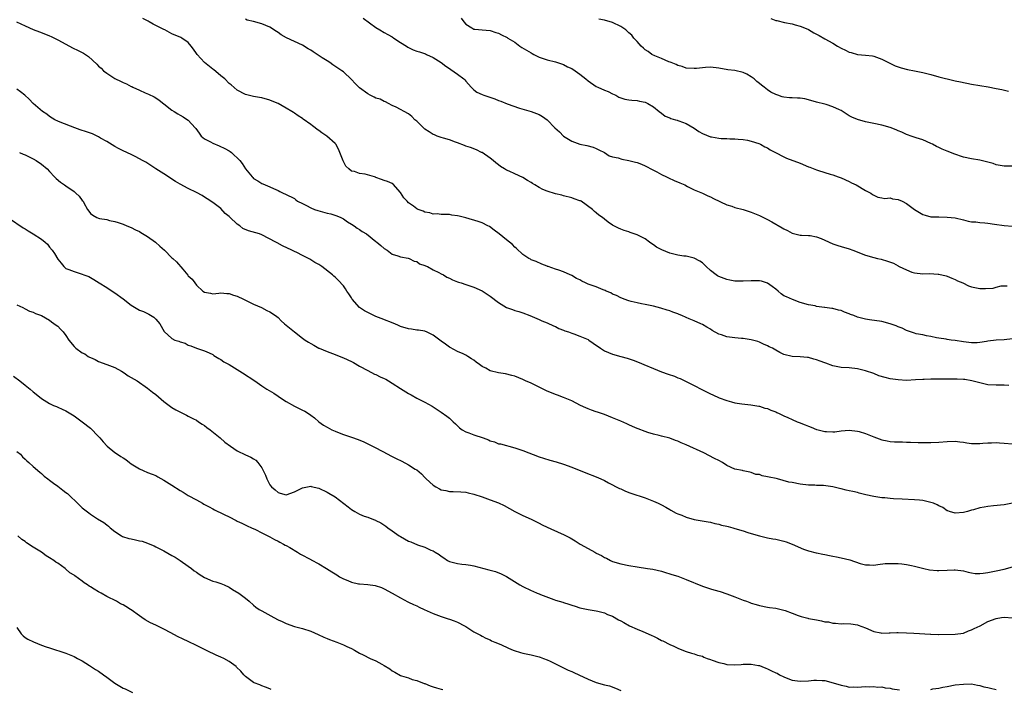
# Model space of a CAD drawing. Units: inches. Extents: x 2619000 to 2622000, y 1524000 to 1527000.
# Drawn here: x 2620302 to 2620543, y 1526019 to 1526184 of the extents above; entities that cross this region are included whole.
import ezdxf

# ---------------------------------------------------------------- set-up
doc = ezdxf.new("R2010")
doc.units = ezdxf.units.IN
doc.header["$MEASUREMENT"] = 0
doc.layers.add('LD26191524_10ft', color=53, linetype='Continuous')

msp = doc.modelspace()

# ---------------------------------------------------------------- linework, layer by layer
at = {"layer": 'LD26191524_10ft'}
for points, elevation in [([(2620300.88, 1526183), (2620303, 1526181.98), (2620305, 1526181.12), (2620306.52, 1526180.52), (2620307.97, 1526179.97), (2620309, 1526179.55), (2620309.38, 1526179.38), (2620311, 1526178.6), (2620313.85, 1526177), (2620314.61, 1526176.61), (2620315.98, 1526175.98), (2620317.31, 1526175.31), (2620318.51, 1526174.51), (2620320.59, 1526172.59), (2620321, 1526172.15), (2620321.61, 1526171.61), (2620322.23, 1526171), (2620323, 1526170.44), (2620325, 1526169.07), (2620325.13, 1526169), (2620326.41, 1526168.41), (2620327, 1526168.11), (2620327.81, 1526167.81), (2620329, 1526167.17), (2620329.13, 1526167.13), (2620329.37, 1526167), (2620331, 1526166.22), (2620332.42, 1526165.58), (2620333.25, 1526165.25), (2620334.61, 1526164.61), (2620335, 1526164.39), (2620335.83, 1526163.83), (2620337, 1526162.93), (2620339, 1526161.33), (2620339.51, 1526161), (2620340.45, 1526160.45), (2620341, 1526160.09), (2620341.74, 1526159.74), (2620342.77, 1526159), (2620342.92, 1526158.92), (2620343, 1526158.85), (2620344.69, 1526157), (2620344.84, 1526156.84), (2620345.68, 1526155.68), (2620346.19, 1526155), (2620347, 1526154.34), (2620348.44, 1526153.56), (2620349, 1526153.23), (2620350.59, 1526152.59), (2620351.96, 1526151.96), (2620353, 1526151.34), (2620353.23, 1526151.23), (2620353.57, 1526151), (2620355.66, 1526149), (2620356.23, 1526148.23), (2620357, 1526146.99), (2620358.69, 1526145), (2620358.84, 1526144.84), (2620359, 1526144.62), (2620360.06, 1526144.06), (2620361, 1526143.33), (2620361.27, 1526143.27), (2620361.86, 1526143), (2620363, 1526142.57), (2620363.85, 1526142.15), (2620365, 1526141.68), (2620365.42, 1526141.42), (2620366.22, 1526141), (2620366.79, 1526140.79), (2620369, 1526139.66), (2620369.33, 1526139.33), (2620369.76, 1526139), (2620371, 1526138.49), (2620372, 1526138), (2620373, 1526137.41), (2620373.97, 1526137), (2620374.73, 1526136.73), (2620377, 1526136.12), (2620377.91, 1526135.91), (2620379.42, 1526135.42), (2620380.4, 1526135), (2620381, 1526134.68), (2620382, 1526134), (2620383, 1526133.42), (2620383.65, 1526133), (2620384.43, 1526132.43), (2620385, 1526132.09), (2620385.62, 1526131.62), (2620386.66, 1526131), (2620389, 1526129.14), (2620389.22, 1526129), (2620390.15, 1526128.15), (2620391, 1526127.45), (2620391.76, 1526127), (2620393, 1526126.09), (2620394.34, 1526125.66), (2620395, 1526125.41), (2620396.93, 1526125.07), (2620397.1, 1526125), (2620398.36, 1526124.36), (2620399, 1526124.24), (2620399.68, 1526123.68), (2620401, 1526123.28), (2620401.16, 1526123.16), (2620401.6, 1526123), (2620403, 1526122.23), (2620404.43, 1526121.57), (2620405, 1526121.25), (2620405.55, 1526121), (2620406.39, 1526120.39), (2620407, 1526120.14), (2620407.73, 1526119.73), (2620409, 1526119.29), (2620409.2, 1526119.2), (2620409.87, 1526119), (2620411, 1526118.6), (2620411.55, 1526118.45), (2620413, 1526117.94), (2620415, 1526117.07), (2620417, 1526115.72), (2620419, 1526114.21), (2620421, 1526112.99), (2620422.47, 1526112.47), (2620423, 1526112.25), (2620423.99, 1526111.99), (2620425, 1526111.64), (2620426.72, 1526111), (2620429, 1526110.05), (2620429.69, 1526109.69), (2620431, 1526109.25), (2620432.49, 1526108.49), (2620433, 1526108.34), (2620433.85, 1526107.85), (2620435, 1526107.46), (2620435.3, 1526107.3), (2620436.16, 1526107), (2620437, 1526106.68), (2620437.46, 1526106.54), (2620439, 1526105.96), (2620441, 1526105.12), (2620441.21, 1526105), (2620442.24, 1526104.24), (2620444.05, 1526103), (2620445, 1526102.38), (2620445.96, 1526101.96), (2620447, 1526101.54), (2620449, 1526100.95), (2620450.56, 1526100.56), (2620452.07, 1526100.07), (2620453.5, 1526099.5), (2620454.64, 1526099), (2620457, 1526098.03), (2620459, 1526097.23), (2620460.63, 1526096.63), (2620462.14, 1526096.14), (2620463, 1526095.78), (2620463.58, 1526095.58), (2620464.72, 1526095), (2620467, 1526093.89), (2620468.88, 1526092.88), (2620470.21, 1526092.21), (2620471, 1526091.82), (2620471.58, 1526091.58), (2620473.15, 1526090.86), (2620475, 1526090.16), (2620476.17, 1526089.83), (2620477, 1526089.64), (2620478.65, 1526089.36), (2620480.9, 1526089.1), (2620482.81, 1526088.81), (2620483, 1526088.8), (2620484.34, 1526088.34), (2620485, 1526088.22), (2620485.8, 1526087.8), (2620487, 1526087.41), (2620487.27, 1526087.27), (2620487.86, 1526087), (2620489, 1526086.45), (2620489.99, 1526086.01), (2620491, 1526085.54), (2620492.25, 1526085), (2620492.76, 1526084.76), (2620494.21, 1526084.21), (2620495, 1526083.87), (2620495.67, 1526083.67), (2620497, 1526083.1), (2620497.09, 1526083.09), (2620497.38, 1526083), (2620499, 1526082.61), (2620499.44, 1526082.56), (2620501, 1526082.52), (2620501.45, 1526082.55), (2620503, 1526082.77), (2620505, 1526082.95), (2620507, 1526082.7), (2620507.41, 1526082.59), (2620509, 1526082.07), (2620511, 1526081.26), (2620513, 1526080.51), (2620514.28, 1526080.28), (2620515, 1526080.12), (2620516.1, 1526080.1), (2620517, 1526080.02), (2620518.03, 1526080.03), (2620519, 1526079.99), (2620519.99, 1526079.99), (2620521.91, 1526079.91), (2620523.86, 1526079.86), (2620525, 1526079.87), (2620527, 1526079.96), (2620529, 1526080.15), (2620531, 1526080.24), (2620532.09, 1526080.09), (2620533, 1526080.01), (2620533.83, 1526079.83), (2620535, 1526079.69), (2620535.65, 1526079.65), (2620537, 1526079.67), (2620537.71, 1526079.71), (2620539, 1526079.84), (2620539.84, 1526079.84), (2620541, 1526079.88), (2620541.81, 1526079.81), (2620543, 1526079.75), (2620545, 1526079.55)], 8830), ([(2620544.11, 1526093.89), (2620543, 1526093.93), (2620541.94, 1526093.94), (2620541, 1526093.92), (2620539, 1526094.06), (2620537, 1526094.49), (2620535.02, 1526095.02), (2620533.32, 1526095.32), (2620533, 1526095.36), (2620531.44, 1526095.44), (2620531, 1526095.45), (2620529.44, 1526095.44), (2620529, 1526095.42), (2620527.41, 1526095.41), (2620527, 1526095.39), (2620525, 1526095.4), (2620523.34, 1526095.34), (2620523, 1526095.34), (2620521.22, 1526095.22), (2620519, 1526095.13), (2620517, 1526095.22), (2620515, 1526095.51), (2620513.8, 1526095.8), (2620512.27, 1526096.27), (2620511, 1526096.77), (2620509, 1526097.47), (2620507, 1526097.97), (2620505, 1526098.19), (2620503, 1526098.3), (2620501, 1526098.67), (2620499.3, 1526099.3), (2620499, 1526099.39), (2620497.85, 1526099.85), (2620497, 1526100.18), (2620496.34, 1526100.34), (2620495, 1526100.74), (2620494.75, 1526100.75), (2620493, 1526100.93), (2620491, 1526101.01), (2620489, 1526101.47), (2620488.02, 1526101.98), (2620487, 1526102.49), (2620486.18, 1526103), (2620485.38, 1526103.38), (2620485, 1526103.59), (2620483.99, 1526103.99), (2620483, 1526104.51), (2620482.6, 1526104.61), (2620481, 1526105.07), (2620479, 1526105.37), (2620478.61, 1526105.39), (2620477, 1526105.56), (2620475, 1526105.83), (2620473.73, 1526106.27), (2620473, 1526106.48), (2620471.38, 1526107.38), (2620471, 1526107.64), (2620470.12, 1526108.12), (2620469, 1526108.83), (2620468.64, 1526109), (2620467, 1526109.68), (2620465.76, 1526110.24), (2620465, 1526110.55), (2620463.99, 1526111), (2620463.28, 1526111.28), (2620463, 1526111.43), (2620461.8, 1526111.8), (2620461, 1526112.16), (2620460.34, 1526112.34), (2620458.84, 1526112.84), (2620457, 1526113.32), (2620455, 1526113.74), (2620454.11, 1526113.89), (2620453, 1526114.12), (2620451.55, 1526114.45), (2620451, 1526114.6), (2620449.83, 1526115), (2620449.26, 1526115.26), (2620449, 1526115.33), (2620447.96, 1526115.96), (2620447, 1526116.28), (2620446.55, 1526116.55), (2620445.46, 1526117), (2620445.18, 1526117.18), (2620444.67, 1526117.33), (2620443, 1526118.02), (2620441, 1526118.7), (2620440.36, 1526119), (2620439.47, 1526119.47), (2620439, 1526119.73), (2620438.11, 1526120.11), (2620437, 1526120.86), (2620436.88, 1526120.88), (2620436.58, 1526121), (2620435, 1526121.68), (2620433.84, 1526122.16), (2620433, 1526122.34), (2620431.21, 1526123), (2620431.06, 1526123.06), (2620431, 1526123.1), (2620429.63, 1526123.63), (2620428.26, 1526124.26), (2620427, 1526124.7), (2620426.84, 1526124.84), (2620426.47, 1526125), (2620425, 1526125.96), (2620423.44, 1526127.44), (2620423, 1526127.76), (2620422.45, 1526128.45), (2620421, 1526129.53), (2620419.21, 1526131), (2620417.96, 1526131.96), (2620416.8, 1526132.8), (2620416.44, 1526133), (2620415, 1526133.72), (2620414.07, 1526134.07), (2620411.02, 1526134.98), (2620409.35, 1526135.35), (2620409, 1526135.48), (2620407.59, 1526135.59), (2620407, 1526135.76), (2620405.78, 1526135.78), (2620405, 1526135.75), (2620403.96, 1526135.96), (2620403, 1526135.89), (2620402.19, 1526136.19), (2620401, 1526136.36), (2620400.55, 1526136.55), (2620399.37, 1526137), (2620399, 1526137.17), (2620398.22, 1526137.78), (2620397, 1526138.67), (2620396.65, 1526139), (2620395.86, 1526139.86), (2620395, 1526141.16), (2620393.21, 1526143.21), (2620393, 1526143.34), (2620391.85, 1526143.85), (2620391, 1526144.12), (2620390.32, 1526144.32), (2620389, 1526144.86), (2620388.89, 1526144.89), (2620388.61, 1526145), (2620386.32, 1526145.68), (2620385, 1526145.83), (2620383.73, 1526146.27), (2620383, 1526146.41), (2620382.37, 1526147), (2620381.64, 1526147.63), (2620381, 1526148.77), (2620380.93, 1526148.93), (2620380.14, 1526151), (2620379.79, 1526151.79), (2620379.14, 1526153), (2620379, 1526153.17), (2620376.95, 1526155), (2620375.76, 1526155.76), (2620375, 1526156.36), (2620374.6, 1526156.6), (2620374.11, 1526157), (2620373.46, 1526157.46), (2620373, 1526157.86), (2620371.15, 1526159.15), (2620371, 1526159.28), (2620369.93, 1526159.93), (2620369, 1526160.61), (2620368.75, 1526160.75), (2620368.39, 1526161), (2620367, 1526161.86), (2620365.05, 1526162.95), (2620363.54, 1526163.54), (2620363, 1526163.79), (2620361, 1526164.35), (2620360.46, 1526164.46), (2620359, 1526164.7), (2620357, 1526165.21), (2620355, 1526166.25), (2620353.51, 1526167.51), (2620353, 1526167.91), (2620351.92, 1526169), (2620351, 1526169.73), (2620350.35, 1526170.35), (2620349.23, 1526171.23), (2620349, 1526171.37), (2620346.99, 1526173), (2620345.14, 1526175), (2620345, 1526175.26), (2620344.25, 1526176.25), (2620343.74, 1526177), (2620343, 1526177.91), (2620341.44, 1526179), (2620341.15, 1526179.15), (2620339, 1526180.07), (2620337.24, 1526181), (2620337, 1526181.1), (2620335, 1526182.12), (2620334.4, 1526182.4), (2620333.42, 1526183), (2620333.14, 1526183.14), (2620333, 1526183.24), (2620331.82, 1526183.82)], 8840), ([(2620545, 1526105.28), (2620543, 1526105.07), (2620541, 1526104.96), (2620539, 1526104.7), (2620538.62, 1526104.62), (2620537, 1526104.37), (2620536.34, 1526104.34), (2620535, 1526104.31), (2620533, 1526104.57), (2620531, 1526104.89), (2620529.95, 1526105), (2620529, 1526105.15), (2620528.8, 1526105.2), (2620527, 1526105.43), (2620526.43, 1526105.57), (2620525, 1526105.86), (2620523.94, 1526106.06), (2620523, 1526106.27), (2620521.44, 1526106.56), (2620521, 1526106.66), (2620519.99, 1526107), (2620519.29, 1526107.29), (2620519, 1526107.37), (2620517.94, 1526107.94), (2620517, 1526108.26), (2620516.48, 1526108.48), (2620515, 1526109.01), (2620513, 1526109.53), (2620509.98, 1526109.98), (2620509, 1526110.09), (2620507, 1526110.62), (2620506.13, 1526111), (2620505.3, 1526111.3), (2620505, 1526111.45), (2620503.84, 1526111.84), (2620503, 1526112.25), (2620502.34, 1526112.34), (2620501, 1526112.71), (2620500.7, 1526112.7), (2620499, 1526112.95), (2620498.95, 1526112.95), (2620497, 1526113.24), (2620496.64, 1526113.36), (2620495, 1526113.67), (2620493, 1526114.23), (2620491.08, 1526114.92), (2620489.62, 1526115.62), (2620489, 1526115.87), (2620488.35, 1526116.35), (2620487.57, 1526117), (2620487, 1526117.44), (2620486.15, 1526118.15), (2620485, 1526118.95), (2620483.46, 1526119.46), (2620483, 1526119.55), (2620481.55, 1526119.55), (2620481, 1526119.54), (2620479, 1526119.4), (2620477, 1526119.46), (2620475.71, 1526119.71), (2620475, 1526119.82), (2620473, 1526120.59), (2620472.73, 1526120.73), (2620472.35, 1526121), (2620471, 1526122.08), (2620469.91, 1526123), (2620469.48, 1526123.48), (2620469, 1526123.89), (2620468.34, 1526124.34), (2620467, 1526125.05), (2620465, 1526125.52), (2620464.44, 1526125.56), (2620463, 1526125.8), (2620462.04, 1526126.04), (2620461, 1526126.28), (2620459.08, 1526127.08), (2620457.79, 1526127.79), (2620457, 1526128.37), (2620456.6, 1526128.6), (2620456.02, 1526129), (2620455, 1526129.79), (2620453, 1526130.78), (2620452.26, 1526131), (2620451.34, 1526131.34), (2620451, 1526131.5), (2620449.86, 1526131.86), (2620449, 1526132.2), (2620448.44, 1526132.44), (2620447, 1526133.18), (2620445.91, 1526133.91), (2620445, 1526134.62), (2620444.56, 1526135), (2620443.63, 1526135.63), (2620443, 1526136.19), (2620442.54, 1526136.54), (2620442.1, 1526137), (2620439.28, 1526139), (2620439.09, 1526139.09), (2620439, 1526139.16), (2620437.58, 1526139.58), (2620437, 1526139.89), (2620435, 1526140.37), (2620434.52, 1526140.52), (2620433, 1526140.83), (2620431, 1526141.46), (2620429.93, 1526141.93), (2620429, 1526142.39), (2620427.94, 1526143), (2620427.37, 1526143.37), (2620427, 1526143.65), (2620426.13, 1526144.13), (2620425, 1526144.82), (2620423, 1526145.7), (2620421.61, 1526146.39), (2620421, 1526146.67), (2620420.49, 1526147), (2620419.53, 1526147.53), (2620419, 1526147.98), (2620418.41, 1526148.41), (2620417.73, 1526149), (2620417, 1526149.56), (2620415, 1526150.93), (2620414.88, 1526151), (2620413.6, 1526151.6), (2620412.17, 1526152.17), (2620411, 1526152.52), (2620410.67, 1526152.67), (2620409, 1526153.3), (2620408.53, 1526153.47), (2620407, 1526154.07), (2620405.55, 1526154.45), (2620405, 1526154.63), (2620403.99, 1526155), (2620403.31, 1526155.31), (2620403, 1526155.41), (2620402.05, 1526156.05), (2620401, 1526156.7), (2620400.83, 1526156.83), (2620400.62, 1526157), (2620399, 1526158.64), (2620398.55, 1526159), (2620397.78, 1526159.78), (2620397, 1526160.4), (2620395.9, 1526161), (2620395, 1526161.52), (2620393.93, 1526162.07), (2620393, 1526162.52), (2620392.08, 1526163), (2620391.35, 1526163.35), (2620391, 1526163.47), (2620390, 1526164), (2620389, 1526164.3), (2620388.56, 1526164.56), (2620387.6, 1526165), (2620387, 1526165.32), (2620385, 1526166.83), (2620384.8, 1526167), (2620383.91, 1526167.91), (2620383, 1526168.87), (2620381, 1526170.72), (2620380.66, 1526171), (2620378.46, 1526172.46), (2620377.71, 1526173), (2620377, 1526173.41), (2620375.8, 1526174.2), (2620374.81, 1526174.81), (2620374.56, 1526175), (2620373.62, 1526175.62), (2620373, 1526176.08), (2620372.4, 1526176.4), (2620371, 1526177.25), (2620369, 1526178.13), (2620367.07, 1526179.07), (2620365.76, 1526179.76), (2620365, 1526180.36), (2620364.6, 1526180.6), (2620363, 1526181.66), (2620361, 1526182.51), (2620359, 1526183.03), (2620357.4, 1526183.4), (2620357, 1526183.62)], 8850), ([(2620385.88, 1526183.88), (2620389, 1526181.6), (2620389.97, 1526181), (2620391, 1526180.41), (2620391.87, 1526179.87), (2620393, 1526179.27), (2620393.39, 1526179), (2620395, 1526177.95), (2620396.52, 1526177), (2620396.8, 1526176.8), (2620398.15, 1526176.15), (2620399, 1526175.82), (2620399.63, 1526175.63), (2620401.11, 1526175.11), (2620401.36, 1526175), (2620403, 1526174.22), (2620404.94, 1526173), (2620406.14, 1526172.14), (2620407, 1526171.58), (2620407.33, 1526171.33), (2620409, 1526170.18), (2620410.52, 1526169), (2620410.77, 1526168.77), (2620411, 1526168.48), (2620412.35, 1526167), (2620413, 1526166.33), (2620413.74, 1526165.74), (2620415, 1526165.16), (2620415.4, 1526165), (2620418.12, 1526164.12), (2620419, 1526163.73), (2620419.57, 1526163.57), (2620421.13, 1526162.87), (2620424.2, 1526161.8), (2620427, 1526161), (2620429, 1526160.29), (2620429.82, 1526159.82), (2620431, 1526159), (2620432.85, 1526157), (2620434.01, 1526156.01), (2620434.98, 1526155), (2620437, 1526153.71), (2620439, 1526152.99), (2620440.72, 1526152.72), (2620442.25, 1526152.25), (2620443, 1526151.97), (2620443.63, 1526151.63), (2620444.98, 1526151), (2620446.17, 1526150.17), (2620447, 1526149.92), (2620448.36, 1526149.64), (2620449.29, 1526149.29), (2620451, 1526149.03), (2620452.62, 1526148.62), (2620453, 1526148.52), (2620454.11, 1526148.11), (2620455, 1526147.7), (2620455.49, 1526147.49), (2620456.39, 1526147), (2620457, 1526146.64), (2620457.81, 1526146.19), (2620459, 1526145.55), (2620460.19, 1526145), (2620460.72, 1526144.72), (2620462.1, 1526144.1), (2620463.51, 1526143.51), (2620464.67, 1526143), (2620465.37, 1526142.63), (2620467, 1526141.85), (2620469.07, 1526141), (2620470.37, 1526140.37), (2620471, 1526140.12), (2620471.69, 1526139.69), (2620475, 1526138.17), (2620476.2, 1526137.8), (2620477, 1526137.5), (2620479, 1526136.98), (2620481, 1526136.36), (2620483, 1526135.51), (2620483.33, 1526135.33), (2620485, 1526134.53), (2620486, 1526134), (2620488.54, 1526132.54), (2620489, 1526132.22), (2620489.84, 1526131.84), (2620491, 1526131.17), (2620491.7, 1526131), (2620493, 1526130.73), (2620493.26, 1526130.74), (2620495, 1526130.65), (2620495.4, 1526130.6), (2620497, 1526130.33), (2620498.15, 1526129.85), (2620499, 1526129.52), (2620501, 1526128.57), (2620502.2, 1526128.2), (2620503, 1526127.92), (2620505, 1526127.33), (2620505.91, 1526127), (2620509, 1526125.79), (2620511, 1526125.23), (2620511.92, 1526125), (2620512.8, 1526124.8), (2620514.37, 1526124.37), (2620515.83, 1526123.83), (2620517, 1526123.15), (2620517.11, 1526123.11), (2620517.25, 1526123), (2620519, 1526122.17), (2620520.33, 1526121.67), (2620521, 1526121.46), (2620523, 1526121.26), (2620524.71, 1526121.29), (2620526.83, 1526121.17), (2620527, 1526121.14), (2620528.73, 1526120.73), (2620529, 1526120.69), (2620530.13, 1526120.13), (2620531, 1526119.87), (2620531.55, 1526119.55), (2620532.88, 1526119), (2620534.25, 1526118.25), (2620535, 1526118.02), (2620536.2, 1526117.8), (2620537, 1526117.62), (2620538.39, 1526117.61), (2620540.25, 1526117.75), (2620541, 1526117.97), (2620542.25, 1526118.25), (2620543.71, 1526118.29)], 8860), ([(2620409.92, 1526183.92), (2620410.52, 1526183), (2620411, 1526182.44), (2620412.48, 1526181.52), (2620413, 1526181.22), (2620413.22, 1526181.22), (2620415, 1526181.02), (2620417, 1526180.88), (2620418.35, 1526180.35), (2620419, 1526180.2), (2620419.77, 1526179.77), (2620421.13, 1526179.13), (2620421.3, 1526179), (2620423, 1526177.99), (2620424.29, 1526177), (2620424.71, 1526176.71), (2620427, 1526175.35), (2620427.25, 1526175.25), (2620427.68, 1526175), (2620429, 1526174.33), (2620430.01, 1526174.01), (2620431, 1526173.64), (2620433, 1526173.17), (2620435, 1526172.52), (2620435.98, 1526171.98), (2620437, 1526171.51), (2620437.81, 1526171), (2620439, 1526170.16), (2620440.44, 1526169), (2620441, 1526168.51), (2620443, 1526167.14), (2620443.42, 1526167), (2620445, 1526166.23), (2620445.91, 1526165.91), (2620447, 1526165.35), (2620447.77, 1526165), (2620448.56, 1526164.56), (2620449, 1526164.38), (2620450.03, 1526164.03), (2620451, 1526163.91), (2620451.75, 1526163.75), (2620453, 1526163.73), (2620453.56, 1526163.56), (2620455, 1526163.3), (2620455.62, 1526163), (2620457, 1526162.14), (2620458.4, 1526161), (2620459, 1526160.57), (2620459.9, 1526159.9), (2620461, 1526159.48), (2620461.28, 1526159.28), (2620462.39, 1526159), (2620462.86, 1526158.86), (2620463, 1526158.84), (2620463.24, 1526158.76), (2620465, 1526158.06), (2620467, 1526156.89), (2620468.13, 1526156.13), (2620469, 1526155.63), (2620471, 1526154.83), (2620471.22, 1526154.78), (2620473, 1526154.51), (2620473.6, 1526154.39), (2620475, 1526154.42), (2620475.7, 1526154.3), (2620477, 1526154.35), (2620477.76, 1526154.24), (2620479, 1526154.16), (2620480.03, 1526153.97), (2620481, 1526153.73), (2620482.83, 1526153.17), (2620483.21, 1526153), (2620484.35, 1526152.35), (2620485, 1526152.09), (2620485.64, 1526151.64), (2620486.91, 1526151), (2620489, 1526149.87), (2620489.61, 1526149.61), (2620493, 1526148.32), (2620495, 1526147.49), (2620495.36, 1526147.36), (2620497, 1526146.73), (2620497.43, 1526146.57), (2620500.36, 1526145.64), (2620501, 1526145.46), (2620502.29, 1526145), (2620503, 1526144.73), (2620505, 1526143.83), (2620505.55, 1526143.55), (2620506.72, 1526143), (2620509, 1526141.67), (2620510.31, 1526141), (2620510.71, 1526140.71), (2620511, 1526140.47), (2620512.01, 1526140.01), (2620513, 1526139.88), (2620513.72, 1526139.72), (2620515, 1526139.83), (2620515.64, 1526139.64), (2620517, 1526139.45), (2620517.94, 1526139), (2620519, 1526138.46), (2620521, 1526137.01), (2620522.26, 1526136.26), (2620523, 1526135.78), (2620523.6, 1526135.6), (2620525, 1526135.23), (2620527, 1526135.17), (2620529, 1526135.15), (2620531, 1526134.94), (2620533, 1526134.46), (2620534.15, 1526134.15), (2620535, 1526134), (2620536.05, 1526133.95), (2620537, 1526133.78), (2620538.27, 1526133.73), (2620539, 1526133.62), (2620540.57, 1526133.43), (2620543, 1526133.04), (2620545, 1526132.89)], 8870), ([(2620545, 1526147.59), (2620543, 1526147.62), (2620541, 1526147.98), (2620540.24, 1526148.24), (2620538.68, 1526148.68), (2620537, 1526149.1), (2620535, 1526149.44), (2620533, 1526149.84), (2620530.63, 1526150.63), (2620529.22, 1526151.22), (2620529, 1526151.32), (2620527.78, 1526151.78), (2620527, 1526152.19), (2620526.43, 1526152.43), (2620525.39, 1526153), (2620525, 1526153.19), (2620523, 1526154.09), (2620521.44, 1526154.56), (2620520.18, 1526155), (2620519.29, 1526155.29), (2620519, 1526155.37), (2620517.92, 1526155.92), (2620517, 1526156.28), (2620516.52, 1526156.52), (2620515, 1526157.12), (2620513, 1526157.65), (2620511, 1526158.07), (2620509, 1526158.52), (2620507, 1526159.04), (2620505.63, 1526159.63), (2620505, 1526159.98), (2620503, 1526161.22), (2620502.62, 1526161.38), (2620501, 1526162.19), (2620499.31, 1526162.69), (2620499, 1526162.8), (2620497, 1526163.33), (2620495, 1526163.89), (2620494.08, 1526164.08), (2620493, 1526164.25), (2620492.32, 1526164.32), (2620491, 1526164.33), (2620490.39, 1526164.39), (2620489, 1526164.49), (2620488.58, 1526164.58), (2620487.48, 1526165), (2620487, 1526165.15), (2620485.76, 1526165.76), (2620485, 1526166.3), (2620484.13, 1526167), (2620483.47, 1526167.47), (2620483, 1526167.91), (2620482.34, 1526168.34), (2620481.66, 1526169), (2620481, 1526169.51), (2620479.87, 1526170.13), (2620479, 1526170.56), (2620477, 1526171.06), (2620475.26, 1526171.26), (2620473, 1526171.64), (2620471, 1526171.85), (2620469.76, 1526171.76), (2620469, 1526171.74), (2620467.55, 1526171.55), (2620467, 1526171.51), (2620465, 1526171.65), (2620464.04, 1526172.04), (2620463, 1526172.32), (2620462.57, 1526172.57), (2620461.33, 1526173), (2620461.11, 1526173.11), (2620460.8, 1526173.2), (2620459, 1526173.98), (2620457.35, 1526174.65), (2620456.64, 1526175), (2620455.71, 1526175.71), (2620455, 1526176.14), (2620454.54, 1526176.54), (2620453.96, 1526177), (2620453, 1526178.15), (2620452.24, 1526179), (2620451.74, 1526179.74), (2620451, 1526180.29), (2620450.65, 1526180.65), (2620450.21, 1526181), (2620449, 1526181.84), (2620447, 1526182.86), (2620445, 1526183.37), (2620443.66, 1526183.66)], 8880), ([(2620485.81, 1526183.81), (2620487, 1526183.34), (2620487.28, 1526183.28), (2620489.17, 1526182.83), (2620491, 1526182.48), (2620491.72, 1526182.28), (2620493, 1526181.95), (2620493.65, 1526181.65), (2620495, 1526181.08), (2620496.3, 1526180.3), (2620497, 1526179.94), (2620497.6, 1526179.6), (2620499, 1526178.85), (2620501, 1526177.74), (2620502.16, 1526177), (2620503, 1526176.56), (2620504.06, 1526176.06), (2620505, 1526175.58), (2620505.46, 1526175.46), (2620507.01, 1526174.99), (2620509, 1526174.83), (2620510.67, 1526174.67), (2620511, 1526174.58), (2620511.71, 1526174.29), (2620513, 1526173.84), (2620514.6, 1526173), (2620516.24, 1526172.24), (2620517.7, 1526171.7), (2620519.31, 1526171.31), (2620521, 1526171), (2620523, 1526170.57), (2620525, 1526170.05), (2620527, 1526169.51), (2620530.6, 1526168.6), (2620531, 1526168.53), (2620532.25, 1526168.25), (2620535, 1526167.71), (2620539.03, 1526167.03), (2620541, 1526166.66), (2620542.38, 1526166.38), (2620544.04, 1526165.96)], 8890), ([(2620545, 1526065.06), (2620543, 1526064.62), (2620540.35, 1526064.35), (2620539, 1526064.25), (2620538.06, 1526064.06), (2620537, 1526063.91), (2620535.43, 1526063.43), (2620535, 1526063.33), (2620533.96, 1526063), (2620533, 1526062.74), (2620531, 1526062.61), (2620529.54, 1526063), (2620529.15, 1526063.15), (2620529, 1526063.19), (2620527.93, 1526063.93), (2620527, 1526064.36), (2620526.58, 1526064.58), (2620525.63, 1526065), (2620525, 1526065.22), (2620523, 1526065.68), (2620522.23, 1526065.77), (2620521, 1526065.88), (2620518.01, 1526065.99), (2620515.88, 1526066.12), (2620515, 1526066.21), (2620513.7, 1526066.3), (2620513, 1526066.37), (2620511, 1526066.63), (2620509.06, 1526067.06), (2620507.47, 1526067.47), (2620507, 1526067.61), (2620505.86, 1526067.86), (2620505, 1526068.09), (2620504.23, 1526068.23), (2620503, 1526068.55), (2620502.61, 1526068.61), (2620500.98, 1526069.02), (2620498.66, 1526069.34), (2620497, 1526069.37), (2620496.6, 1526069.4), (2620495, 1526069.4), (2620493, 1526069.65), (2620491, 1526070.07), (2620490.21, 1526070.21), (2620487.42, 1526071), (2620487.08, 1526071.08), (2620485.38, 1526071.38), (2620485, 1526071.51), (2620483.69, 1526071.69), (2620483, 1526072.02), (2620482.09, 1526072.09), (2620481, 1526072.58), (2620480.6, 1526072.6), (2620479, 1526072.95), (2620478.81, 1526073), (2620477, 1526073.33), (2620475, 1526074.3), (2620473.97, 1526075), (2620473, 1526075.46), (2620471.99, 1526075.99), (2620469.35, 1526077.35), (2620465, 1526079.33), (2620463.83, 1526079.83), (2620463, 1526080.24), (2620462.41, 1526080.41), (2620461, 1526080.96), (2620459, 1526081.48), (2620458.4, 1526081.6), (2620457, 1526081.96), (2620455.65, 1526082.35), (2620455, 1526082.57), (2620453.26, 1526083.26), (2620453, 1526083.35), (2620451.84, 1526083.84), (2620451, 1526084.22), (2620450.45, 1526084.45), (2620449, 1526085.14), (2620447, 1526085.97), (2620445, 1526086.74), (2620443.31, 1526087.31), (2620443, 1526087.44), (2620441.82, 1526087.82), (2620441, 1526088.18), (2620440.4, 1526088.4), (2620439.17, 1526089), (2620437, 1526090.11), (2620435, 1526090.94), (2620433.5, 1526091.5), (2620433, 1526091.66), (2620432.05, 1526092.05), (2620431, 1526092.46), (2620429.3, 1526093.3), (2620429, 1526093.43), (2620427, 1526094.4), (2620425.65, 1526095), (2620425, 1526095.31), (2620423, 1526096.13), (2620422.34, 1526096.34), (2620420.71, 1526096.71), (2620419, 1526096.98), (2620417, 1526097.44), (2620415.92, 1526098.08), (2620415, 1526098.51), (2620414.37, 1526099), (2620413.55, 1526099.55), (2620413, 1526100.09), (2620412.4, 1526100.4), (2620411.53, 1526101), (2620411, 1526101.33), (2620410.35, 1526101.65), (2620409, 1526102.22), (2620407.18, 1526103.18), (2620407, 1526103.29), (2620406.02, 1526104.02), (2620405, 1526104.74), (2620404.66, 1526105), (2620403, 1526106.17), (2620401.4, 1526107), (2620401.12, 1526107.12), (2620401, 1526107.16), (2620399.46, 1526107.46), (2620399, 1526107.46), (2620397.69, 1526107.69), (2620397, 1526107.72), (2620395, 1526108.34), (2620394.53, 1526108.53), (2620393.6, 1526109), (2620390.27, 1526110.27), (2620389, 1526110.8), (2620387.5, 1526111.5), (2620386.18, 1526112.18), (2620385, 1526113.01), (2620383.2, 1526115), (2620383, 1526115.34), (2620382.32, 1526116.32), (2620381.82, 1526117), (2620381.53, 1526117.53), (2620381, 1526118.29), (2620379.7, 1526119.7), (2620379, 1526120.42), (2620378.68, 1526120.68), (2620378.33, 1526121), (2620375.76, 1526123), (2620375, 1526123.5), (2620374.03, 1526124.03), (2620373, 1526124.7), (2620372.79, 1526124.79), (2620372.44, 1526125), (2620371, 1526125.7), (2620369.57, 1526126.43), (2620369, 1526126.69), (2620368.41, 1526127), (2620366.1, 1526128.1), (2620364.8, 1526128.8), (2620364.47, 1526129), (2620361, 1526130.79), (2620360.49, 1526131), (2620357.77, 1526131.77), (2620356.37, 1526132.37), (2620355.63, 1526133), (2620355, 1526133.43), (2620353.14, 1526135.14), (2620353, 1526135.32), (2620352.03, 1526136.03), (2620351, 1526137.22), (2620349, 1526138.71), (2620347.59, 1526139.59), (2620347, 1526140), (2620346.39, 1526140.39), (2620345, 1526141.16), (2620343, 1526142.14), (2620341, 1526143.18), (2620339.87, 1526143.87), (2620339, 1526144.39), (2620338.64, 1526144.65), (2620337, 1526145.72), (2620335, 1526147), (2620333.81, 1526147.81), (2620332.56, 1526148.56), (2620331.76, 1526149), (2620331, 1526149.45), (2620330.01, 1526150.01), (2620329, 1526150.48), (2620327, 1526151.37), (2620325.93, 1526151.93), (2620325, 1526152.4), (2620323, 1526153.69), (2620321.51, 1526154.49), (2620321, 1526154.8), (2620319.54, 1526155.54), (2620319, 1526155.68), (2620318.06, 1526156.06), (2620316.53, 1526156.53), (2620315.17, 1526157), (2620311.57, 1526158.43), (2620311, 1526158.67), (2620310.27, 1526159), (2620309, 1526159.77), (2620308.33, 1526160.33), (2620307.29, 1526161), (2620304.98, 1526163), (2620304, 1526164), (2620302.9, 1526165), (2620301.87, 1526165.87), (2620301, 1526166.48)], 8820), ([(2620301.66, 1526151), (2620302.56, 1526150.56), (2620303, 1526150.39), (2620304.15, 1526149.85), (2620305, 1526149.42), (2620305.72, 1526149), (2620307, 1526148.14), (2620308.37, 1526147), (2620309, 1526146.28), (2620310.21, 1526145), (2620310.58, 1526144.58), (2620311.66, 1526143.66), (2620312.63, 1526143), (2620313, 1526142.77), (2620315, 1526141.37), (2620315.44, 1526141), (2620316.25, 1526140.25), (2620317, 1526139.24), (2620317.2, 1526139), (2620317.41, 1526138.59), (2620318.29, 1526137), (2620318.58, 1526136.58), (2620319, 1526136), (2620319.57, 1526135.57), (2620320.55, 1526135), (2620321, 1526134.85), (2620321.2, 1526134.8), (2620323, 1526134.53), (2620323.67, 1526134.33), (2620325, 1526134.09), (2620325.84, 1526133.84), (2620327, 1526133.42), (2620327.97, 1526133), (2620329, 1526132.58), (2620330.05, 1526132.05), (2620331, 1526131.62), (2620331.39, 1526131.39), (2620333, 1526130.41), (2620334.94, 1526129), (2620336.03, 1526128.03), (2620337.14, 1526127), (2620339, 1526125.19), (2620339.17, 1526125), (2620340.14, 1526124.14), (2620341.62, 1526122.38), (2620342.91, 1526120.91), (2620343, 1526120.78), (2620343.95, 1526119.95), (2620344.58, 1526119), (2620345, 1526118.42), (2620346.6, 1526117), (2620347, 1526116.7), (2620348.47, 1526116.47), (2620349, 1526116.35), (2620350.48, 1526116.48), (2620351, 1526116.54), (2620352.42, 1526116.42), (2620353, 1526116.44), (2620354.04, 1526116.04), (2620355, 1526115.76), (2620356.53, 1526115), (2620359, 1526113.81), (2620360.94, 1526112.94), (2620362.28, 1526112.28), (2620363, 1526111.9), (2620364.35, 1526111), (2620365, 1526110.51), (2620365.75, 1526109.75), (2620366.61, 1526109), (2620367, 1526108.69), (2620369.02, 1526107), (2620371, 1526105.47), (2620371.64, 1526105), (2620372.48, 1526104.48), (2620373, 1526104.13), (2620373.75, 1526103.75), (2620375, 1526103.05), (2620375.1, 1526103), (2620377, 1526102.2), (2620379, 1526101.46), (2620380.76, 1526100.76), (2620381, 1526100.68), (2620383, 1526099.76), (2620383.5, 1526099.5), (2620385, 1526098.62), (2620387, 1526097.51), (2620388.66, 1526096.66), (2620389, 1526096.53), (2620390.02, 1526096.02), (2620391, 1526095.59), (2620391.39, 1526095.39), (2620392.05, 1526095), (2620393, 1526094.41), (2620395, 1526093.12), (2620397, 1526091.91), (2620397.61, 1526091.61), (2620399, 1526090.79), (2620401, 1526089.75), (2620402.78, 1526088.78), (2620403.98, 1526087.98), (2620405, 1526087.32), (2620406.35, 1526086.35), (2620407, 1526085.84), (2620407.89, 1526085), (2620408.49, 1526084.49), (2620409, 1526083.98), (2620409.51, 1526083.51), (2620410.12, 1526083), (2620411, 1526082.49), (2620411.76, 1526082.24), (2620413, 1526081.78), (2620415.31, 1526081), (2620416.55, 1526080.55), (2620417, 1526080.3), (2620418.03, 1526080.03), (2620419, 1526079.61), (2620419.53, 1526079.53), (2620423, 1526078.58), (2620425, 1526077.9), (2620429, 1526076.37), (2620430.03, 1526076.03), (2620431.58, 1526075.58), (2620433.15, 1526075.15), (2620435, 1526074.6), (2620437, 1526073.87), (2620440.47, 1526072.47), (2620443, 1526071.48), (2620444.14, 1526071), (2620445, 1526070.58), (2620446.02, 1526070.02), (2620448.65, 1526068.65), (2620449, 1526068.51), (2620450.02, 1526068.02), (2620451, 1526067.68), (2620451.49, 1526067.49), (2620455, 1526066.3), (2620457, 1526065.55), (2620458.2, 1526065), (2620459, 1526064.62), (2620460.01, 1526064.01), (2620461, 1526063.5), (2620461.3, 1526063.3), (2620462.57, 1526062.57), (2620463, 1526062.42), (2620463.95, 1526062.05), (2620465, 1526061.57), (2620467, 1526061.01), (2620470.42, 1526060.42), (2620471, 1526060.36), (2620472.05, 1526060.05), (2620473, 1526059.9), (2620473.67, 1526059.67), (2620475, 1526059.38), (2620475.29, 1526059.29), (2620476.46, 1526059), (2620477, 1526058.82), (2620479, 1526058.22), (2620480.14, 1526057.86), (2620481, 1526057.62), (2620482.98, 1526057.02), (2620484.63, 1526056.63), (2620485, 1526056.51), (2620486.31, 1526056.31), (2620487, 1526056.17), (2620487.96, 1526055.96), (2620489, 1526055.7), (2620489.52, 1526055.52), (2620491, 1526054.98), (2620493.76, 1526053.76), (2620495, 1526053.37), (2620496.88, 1526052.88), (2620497, 1526052.86), (2620498.51, 1526052.51), (2620499, 1526052.44), (2620500.17, 1526052.17), (2620501, 1526052.04), (2620501.85, 1526051.85), (2620503, 1526051.64), (2620505.15, 1526051.15), (2620507.72, 1526050.28), (2620509, 1526049.95), (2620509.93, 1526049.93), (2620511, 1526049.84), (2620512.01, 1526049.99), (2620513.79, 1526050.21), (2620515, 1526050.27), (2620515.72, 1526050.28), (2620517, 1526050.22), (2620517.86, 1526050.14), (2620519, 1526050), (2620520.23, 1526049.77), (2620521, 1526049.61), (2620523.29, 1526049), (2620524.69, 1526048.69), (2620526.52, 1526048.52), (2620527, 1526048.5), (2620529, 1526048.6), (2620530.71, 1526048.71), (2620531, 1526048.71), (2620533, 1526048.43), (2620534.12, 1526048.12), (2620535, 1526047.93), (2620535.83, 1526047.83), (2620537, 1526047.77), (2620537.86, 1526047.86), (2620539, 1526048.01), (2620541, 1526048.41), (2620543, 1526048.89), (2620545, 1526049.44)], 8810), ([(2620299.21, 1526134.79), (2620302.52, 1526132.52), (2620303, 1526132.25), (2620303.75, 1526131.75), (2620304.99, 1526131), (2620307, 1526129.69), (2620307.92, 1526129), (2620308.47, 1526128.47), (2620309, 1526127.75), (2620309.62, 1526127), (2620310.21, 1526126.21), (2620311, 1526124.86), (2620311.84, 1526123.84), (2620312.5, 1526123), (2620313, 1526122.57), (2620313.68, 1526122.32), (2620315, 1526121.8), (2620317, 1526121.18), (2620317.38, 1526121), (2620318.58, 1526120.58), (2620319, 1526120.35), (2620319.86, 1526119.86), (2620321.16, 1526119), (2620323, 1526117.85), (2620324.31, 1526117), (2620325, 1526116.58), (2620327, 1526115.12), (2620329, 1526113.57), (2620330.59, 1526112.59), (2620331, 1526112.36), (2620331.99, 1526111.99), (2620333, 1526111.47), (2620333.35, 1526111.35), (2620334.59, 1526110.59), (2620335, 1526110.15), (2620336, 1526109), (2620337.09, 1526107.09), (2620339, 1526105.36), (2620339.73, 1526105), (2620340.7, 1526104.7), (2620341, 1526104.55), (2620342.21, 1526104.21), (2620343, 1526103.76), (2620343.59, 1526103.59), (2620345.01, 1526103.01), (2620347, 1526102.39), (2620348.13, 1526101.87), (2620349, 1526101.44), (2620349.25, 1526101.25), (2620349.67, 1526101), (2620350.48, 1526100.48), (2620351, 1526100.2), (2620351.7, 1526099.7), (2620352.98, 1526099), (2620355, 1526097.77), (2620356.32, 1526097), (2620359.33, 1526095), (2620361, 1526093.81), (2620362.22, 1526093), (2620363.96, 1526091.96), (2620365, 1526091.29), (2620365.37, 1526091), (2620367, 1526089.96), (2620369, 1526088.78), (2620370.21, 1526088.21), (2620371, 1526087.78), (2620371.54, 1526087.54), (2620372.45, 1526087), (2620373, 1526086.62), (2620373.91, 1526085.91), (2620374.97, 1526084.97), (2620376.16, 1526084.16), (2620377, 1526083.65), (2620378.22, 1526083), (2620379, 1526082.64), (2620379.6, 1526082.4), (2620381, 1526081.89), (2620383, 1526081.21), (2620384.64, 1526080.64), (2620386.04, 1526080.04), (2620387, 1526079.6), (2620389, 1526078.59), (2620391.9, 1526077), (2620392.62, 1526076.62), (2620393, 1526076.45), (2620393.96, 1526075.96), (2620395.31, 1526075.31), (2620397, 1526074.44), (2620398.6, 1526073.4), (2620399, 1526073.16), (2620400.18, 1526072.18), (2620401, 1526071.29), (2620401.15, 1526071.15), (2620401.27, 1526071), (2620403, 1526069.43), (2620403.64, 1526069), (2620404.54, 1526068.54), (2620405, 1526068.31), (2620406.12, 1526068.12), (2620407, 1526067.9), (2620407.92, 1526067.92), (2620409.83, 1526067.83), (2620411, 1526067.71), (2620411.59, 1526067.59), (2620413, 1526067.2), (2620415, 1526066.55), (2620417, 1526065.85), (2620419, 1526065.08), (2620420.43, 1526064.43), (2620421.74, 1526063.74), (2620423, 1526063), (2620425, 1526062.01), (2620427, 1526061.14), (2620429, 1526060.16), (2620429.75, 1526059.75), (2620431, 1526059.14), (2620434.39, 1526057.61), (2620435, 1526057.35), (2620436.56, 1526056.56), (2620437, 1526056.27), (2620437.83, 1526055.83), (2620439.02, 1526054.98), (2620441, 1526053.88), (2620442.61, 1526053), (2620442.88, 1526052.88), (2620443, 1526052.8), (2620444.24, 1526052.24), (2620445, 1526051.75), (2620445.51, 1526051.51), (2620446.45, 1526051), (2620447, 1526050.76), (2620449, 1526050.16), (2620451, 1526049.74), (2620453, 1526049.39), (2620455.53, 1526049), (2620456.82, 1526048.82), (2620459, 1526048.33), (2620460, 1526048), (2620461, 1526047.73), (2620461.52, 1526047.52), (2620463, 1526047.1), (2620465, 1526046.36), (2620469, 1526044.72), (2620470.3, 1526044.3), (2620471, 1526044.04), (2620471.82, 1526043.82), (2620473.35, 1526043.35), (2620475, 1526042.82), (2620477, 1526042.08), (2620479, 1526041.29), (2620479.8, 1526041), (2620480.67, 1526040.67), (2620481, 1526040.53), (2620482.19, 1526040.19), (2620483, 1526039.91), (2620485, 1526039.51), (2620485.44, 1526039.44), (2620487, 1526039.26), (2620489, 1526038.81), (2620489.28, 1526038.72), (2620491, 1526038.04), (2620492.47, 1526037.53), (2620493.22, 1526037.22), (2620494.82, 1526036.82), (2620495, 1526036.8), (2620497, 1526036.4), (2620498.2, 1526036.2), (2620499, 1526035.98), (2620499.91, 1526035.91), (2620501, 1526035.63), (2620501.64, 1526035.64), (2620503, 1526035.48), (2620503.5, 1526035.5), (2620505.43, 1526035.43), (2620507, 1526035.22), (2620507.17, 1526035.17), (2620509, 1526034.5), (2620511, 1526033.62), (2620512.74, 1526033.26), (2620513, 1526033.19), (2620514.75, 1526033.25), (2620515, 1526033.24), (2620516.68, 1526033.32), (2620517, 1526033.32), (2620519, 1526033.25), (2620520.87, 1526033.13), (2620524.91, 1526032.91), (2620525, 1526032.89), (2620526.87, 1526032.87), (2620527, 1526032.85), (2620531, 1526032.9), (2620533, 1526033.2), (2620534.25, 1526033.75), (2620535, 1526033.99), (2620535.66, 1526034.34), (2620537.06, 1526035), (2620539, 1526036.07), (2620541, 1526036.8), (2620542.35, 1526037), (2620543, 1526037.07), (2620545, 1526036.96)], 8800), ([(2620301, 1526113.62), (2620302.43, 1526113), (2620303, 1526112.65), (2620304.1, 1526112.1), (2620305, 1526111.83), (2620305.53, 1526111.53), (2620307, 1526110.99), (2620309, 1526109.86), (2620309.47, 1526109.47), (2620310.64, 1526108.63), (2620311, 1526108.39), (2620311.69, 1526107.69), (2620312.3, 1526107), (2620313, 1526106.1), (2620313.74, 1526105), (2620315, 1526103.4), (2620315.42, 1526103), (2620317, 1526101.88), (2620317.62, 1526101.62), (2620318.47, 1526101), (2620318.82, 1526100.82), (2620319, 1526100.7), (2620320.21, 1526100.21), (2620321, 1526099.74), (2620323, 1526099.02), (2620325, 1526098.27), (2620326.64, 1526097.36), (2620327.25, 1526097), (2620328.26, 1526096.26), (2620330.46, 1526095), (2620333, 1526093.19), (2620334.21, 1526092.21), (2620335, 1526091.64), (2620337, 1526089.98), (2620338.3, 1526089), (2620339, 1526088.51), (2620339.94, 1526087.94), (2620341.23, 1526087.23), (2620342.57, 1526086.57), (2620343, 1526086.38), (2620344.28, 1526085.72), (2620345, 1526085.33), (2620345.52, 1526085), (2620346.4, 1526084.4), (2620347, 1526084.03), (2620347.58, 1526083.58), (2620348.38, 1526083), (2620350.81, 1526081), (2620351.98, 1526079.98), (2620353.31, 1526079), (2620355, 1526077.89), (2620357, 1526076.86), (2620358.31, 1526076.31), (2620359, 1526075.86), (2620359.54, 1526075.54), (2620360.01, 1526075), (2620361, 1526073.7), (2620361.92, 1526071.92), (2620362.22, 1526071), (2620363, 1526069.56), (2620363.41, 1526069), (2620364.28, 1526068.28), (2620365, 1526067.61), (2620365.51, 1526067.51), (2620367, 1526067.09), (2620369, 1526067.8), (2620371, 1526068.82), (2620373, 1526069.2), (2620373.15, 1526069.15), (2620375, 1526068.7), (2620377, 1526067.74), (2620377.48, 1526067.48), (2620379, 1526066.55), (2620382.15, 1526064.15), (2620383, 1526063.48), (2620383.78, 1526063), (2620385, 1526062.36), (2620386.12, 1526061.88), (2620387, 1526061.56), (2620388.43, 1526061), (2620388.85, 1526060.85), (2620389, 1526060.77), (2620390.21, 1526060.21), (2620391.4, 1526059.4), (2620391.9, 1526059), (2620393, 1526058.25), (2620394.72, 1526057), (2620395, 1526056.83), (2620397, 1526055.74), (2620397.53, 1526055.53), (2620399.18, 1526054.82), (2620401, 1526054.24), (2620402.48, 1526053.52), (2620403, 1526053.33), (2620403.53, 1526053), (2620404.46, 1526052.46), (2620405, 1526052.01), (2620405.64, 1526051.64), (2620406.54, 1526051), (2620407, 1526050.77), (2620409, 1526050.24), (2620410.06, 1526050.06), (2620411, 1526050), (2620412.18, 1526049.82), (2620413, 1526049.65), (2620416.7, 1526048.7), (2620417, 1526048.59), (2620418.26, 1526048.26), (2620419.68, 1526047.68), (2620421, 1526047.03), (2620422.28, 1526046.28), (2620424.24, 1526045), (2620425, 1526044.6), (2620427, 1526043.66), (2620427.47, 1526043.47), (2620428.47, 1526043), (2620429, 1526042.81), (2620429.33, 1526042.67), (2620432.58, 1526041.42), (2620433, 1526041.28), (2620433.89, 1526041), (2620434.76, 1526040.76), (2620435, 1526040.66), (2620436.31, 1526040.31), (2620437, 1526040), (2620437.79, 1526039.79), (2620439, 1526039.34), (2620441, 1526038.95), (2620443, 1526038.67), (2620443.42, 1526038.58), (2620445, 1526038.16), (2620445.78, 1526037.78), (2620447, 1526037.31), (2620448.46, 1526036.46), (2620449, 1526036.2), (2620449.75, 1526035.75), (2620451.11, 1526035), (2620453, 1526034.17), (2620454.44, 1526033.56), (2620455, 1526033.34), (2620456.62, 1526032.62), (2620457, 1526032.41), (2620457.98, 1526031.98), (2620459, 1526031.4), (2620459.28, 1526031.28), (2620461, 1526030.43), (2620462.02, 1526030.02), (2620463, 1526029.48), (2620464.78, 1526028.78), (2620465, 1526028.68), (2620466.3, 1526028.3), (2620467, 1526028.14), (2620467.81, 1526027.81), (2620469, 1526027.52), (2620469.33, 1526027.33), (2620470.17, 1526027), (2620471, 1526026.7), (2620471.43, 1526026.57), (2620473, 1526025.97), (2620474.3, 1526025.7), (2620475, 1526025.52), (2620477, 1526025.4), (2620478.51, 1526025.49), (2620479, 1526025.54), (2620480.45, 1526025.55), (2620481, 1526025.59), (2620482.75, 1526025.25), (2620483, 1526025.22), (2620483.59, 1526025), (2620484.59, 1526024.59), (2620485, 1526024.43), (2620485.98, 1526023.98), (2620487, 1526023.47), (2620487.33, 1526023.33), (2620487.89, 1526023), (2620489, 1526022.45), (2620489.93, 1526022.07), (2620491, 1526021.67), (2620493, 1526021.4), (2620495, 1526021.52), (2620496.36, 1526021.64), (2620497, 1526021.66), (2620498.4, 1526021.6), (2620499, 1526021.54), (2620501.04, 1526021.04), (2620503, 1526020.39), (2620504.21, 1526020.21), (2620505, 1526019.96), (2620506.03, 1526020.03), (2620507, 1526019.91), (2620508.02, 1526020.02), (2620509, 1526020.08), (2620510.04, 1526020.04), (2620511, 1526020.14), (2620511.96, 1526019.96), (2620513, 1526019.99), (2620513.79, 1526019.79), (2620515, 1526019.68), (2620515.55, 1526019.55), (2620517.3, 1526019.3)], 8790), ([(2620300.14, 1526096.14), (2620301.7, 1526095), (2620303, 1526093.95), (2620304.25, 1526093), (2620305, 1526092.3), (2620305.74, 1526091.74), (2620307, 1526090.66), (2620309, 1526089.43), (2620309.31, 1526089.31), (2620309.98, 1526089), (2620310.71, 1526088.71), (2620311, 1526088.57), (2620312.1, 1526088.1), (2620313, 1526087.66), (2620313.42, 1526087.42), (2620315, 1526086.46), (2620317, 1526084.98), (2620319, 1526083.37), (2620321, 1526081.38), (2620321.31, 1526081), (2620322.1, 1526080.1), (2620323.13, 1526079), (2620325, 1526077.47), (2620325.68, 1526077), (2620326.48, 1526076.48), (2620327, 1526076.12), (2620327.7, 1526075.7), (2620328.59, 1526075), (2620329, 1526074.7), (2620331, 1526073.44), (2620331.97, 1526073), (2620333, 1526072.58), (2620334.14, 1526072.14), (2620335, 1526071.77), (2620335.51, 1526071.51), (2620337, 1526070.68), (2620339, 1526069.41), (2620341, 1526068.1), (2620341.73, 1526067.73), (2620343, 1526066.91), (2620345, 1526065.84), (2620346.46, 1526065), (2620346.82, 1526064.82), (2620347, 1526064.7), (2620348.15, 1526064.15), (2620349, 1526063.61), (2620349.43, 1526063.43), (2620350.22, 1526063), (2620350.77, 1526062.77), (2620351, 1526062.64), (2620351.75, 1526062.25), (2620353, 1526061.68), (2620354.77, 1526060.77), (2620355, 1526060.62), (2620356.11, 1526060.11), (2620357.44, 1526059.44), (2620358.49, 1526059), (2620359.44, 1526058.56), (2620361, 1526057.78), (2620362.82, 1526056.82), (2620363, 1526056.75), (2620364.09, 1526056.09), (2620365, 1526055.71), (2620365.44, 1526055.44), (2620366.35, 1526055), (2620366.76, 1526054.76), (2620367, 1526054.64), (2620367.86, 1526054.14), (2620369.75, 1526053), (2620370.5, 1526052.5), (2620373, 1526051.2), (2620373.14, 1526051.14), (2620375, 1526050.19), (2620376.85, 1526049), (2620378.17, 1526048.17), (2620379.43, 1526047.43), (2620380.06, 1526047), (2620381, 1526046.5), (2620382.08, 1526046.08), (2620383, 1526045.67), (2620384.7, 1526045.3), (2620385, 1526045.25), (2620387, 1526045.09), (2620388.82, 1526044.82), (2620390.33, 1526044.33), (2620391, 1526044.04), (2620392.97, 1526043), (2620395, 1526041.8), (2620396.83, 1526040.83), (2620397, 1526040.76), (2620398.18, 1526040.18), (2620399, 1526039.83), (2620399.56, 1526039.56), (2620400.85, 1526039), (2620403, 1526037.99), (2620405, 1526037.23), (2620406.72, 1526036.72), (2620407, 1526036.61), (2620408.19, 1526036.19), (2620409, 1526035.83), (2620410.66, 1526035), (2620411, 1526034.77), (2620413, 1526033.49), (2620414, 1526033), (2620414.64, 1526032.64), (2620415, 1526032.47), (2620415.93, 1526031.93), (2620417, 1526031.52), (2620417.33, 1526031.33), (2620418.17, 1526031), (2620419.63, 1526030.37), (2620421.46, 1526029.46), (2620422.64, 1526029), (2620422.89, 1526028.89), (2620424.41, 1526028.41), (2620425, 1526028.27), (2620427, 1526027.87), (2620429, 1526027.39), (2620429.27, 1526027.27), (2620430.04, 1526027), (2620431, 1526026.62), (2620431.67, 1526026.33), (2620433, 1526025.63), (2620434.32, 1526025), (2620434.76, 1526024.76), (2620435, 1526024.68), (2620436.09, 1526024.09), (2620437, 1526023.76), (2620437.51, 1526023.51), (2620438.72, 1526023), (2620441, 1526021.9), (2620443, 1526021.1), (2620445, 1526020.55), (2620446.23, 1526020.23), (2620447.72, 1526019.72), (2620449, 1526019.11)], 8780), ([(2620301, 1526077.73), (2620301.83, 1526077), (2620302.38, 1526076.38), (2620303, 1526075.81), (2620303.4, 1526075.4), (2620303.89, 1526075), (2620305, 1526074), (2620306.61, 1526072.61), (2620307, 1526072.3), (2620307.68, 1526071.68), (2620308.56, 1526071), (2620309, 1526070.69), (2620309.92, 1526069.92), (2620311, 1526069.2), (2620312.23, 1526068.23), (2620313, 1526067.66), (2620313.36, 1526067.36), (2620313.76, 1526067), (2620315.85, 1526065), (2620316.42, 1526064.42), (2620317, 1526063.91), (2620318.62, 1526062.62), (2620319, 1526062.34), (2620320.77, 1526061.23), (2620322.3, 1526060.3), (2620323, 1526059.71), (2620323.42, 1526059.42), (2620323.86, 1526059), (2620325, 1526058.06), (2620326.66, 1526057), (2620326.88, 1526056.88), (2620328.41, 1526056.41), (2620329, 1526056.27), (2620330.06, 1526056.06), (2620331, 1526055.79), (2620331.68, 1526055.68), (2620333, 1526055.19), (2620333.16, 1526055.16), (2620334.6, 1526054.6), (2620335, 1526054.36), (2620337, 1526053.36), (2620339, 1526052.24), (2620339.76, 1526051.76), (2620341, 1526051), (2620343, 1526049.63), (2620343.77, 1526049), (2620344.47, 1526048.47), (2620345, 1526048.15), (2620345.65, 1526047.65), (2620347, 1526046.81), (2620349, 1526045.92), (2620349.72, 1526045.72), (2620351, 1526045.32), (2620351.83, 1526045), (2620353, 1526044.43), (2620353.85, 1526043.85), (2620355.35, 1526043), (2620357, 1526041.72), (2620357.9, 1526041), (2620359, 1526040.04), (2620359.57, 1526039.57), (2620360.39, 1526039), (2620361, 1526038.63), (2620363.98, 1526037), (2620365, 1526036.47), (2620366.02, 1526036.02), (2620367, 1526035.52), (2620369, 1526034.84), (2620371, 1526034.34), (2620373, 1526033.67), (2620374.84, 1526032.84), (2620376.19, 1526032.19), (2620377, 1526031.85), (2620377.61, 1526031.6), (2620379.37, 1526031), (2620381, 1526030.35), (2620381.89, 1526029.89), (2620383, 1526029.41), (2620383.74, 1526029), (2620384.53, 1526028.53), (2620385, 1526028.31), (2620385.83, 1526027.83), (2620387.59, 1526027), (2620389, 1526026.37), (2620390.44, 1526025.56), (2620391, 1526025.27), (2620392.41, 1526024.41), (2620393, 1526023.93), (2620393.61, 1526023.61), (2620395, 1526022.81), (2620395.25, 1526022.75), (2620397, 1526022.2), (2620397.84, 1526021.84), (2620399, 1526021.61), (2620400.85, 1526020.85), (2620401, 1526020.81), (2620402.27, 1526020.27), (2620403, 1526020.02), (2620403.8, 1526019.8), (2620405, 1526019.43), (2620405.38, 1526019.38)], 8770), ([(2620363.33, 1526019.33), (2620363, 1526019.5), (2620361.94, 1526019.94), (2620361, 1526020.24), (2620360.51, 1526020.51), (2620359.15, 1526021), (2620359, 1526021.07), (2620357, 1526022.57), (2620356.57, 1526023), (2620355.84, 1526023.84), (2620354.85, 1526024.85), (2620354.69, 1526025), (2620353, 1526026.26), (2620351.69, 1526027), (2620351, 1526027.32), (2620349.82, 1526027.82), (2620349, 1526028.2), (2620348.42, 1526028.42), (2620346.65, 1526029.35), (2620345, 1526030.14), (2620343, 1526031.12), (2620341.71, 1526031.71), (2620340.38, 1526032.38), (2620338.71, 1526033.29), (2620337, 1526034.18), (2620335, 1526035.13), (2620333.71, 1526035.71), (2620332.45, 1526036.45), (2620331.6, 1526037), (2620331, 1526037.4), (2620329, 1526038.89), (2620328.83, 1526039), (2620327.67, 1526039.67), (2620327, 1526040.1), (2620326.39, 1526040.39), (2620325.36, 1526041), (2620323, 1526042.13), (2620321.65, 1526043), (2620321, 1526043.31), (2620319.92, 1526043.92), (2620319, 1526044.52), (2620318.7, 1526044.7), (2620318.32, 1526045), (2620317.5, 1526045.5), (2620317, 1526045.89), (2620315.19, 1526047.19), (2620315, 1526047.36), (2620313.97, 1526047.97), (2620313, 1526048.85), (2620312.9, 1526048.9), (2620312.78, 1526049), (2620311, 1526050.3), (2620310.56, 1526050.56), (2620310.03, 1526051), (2620309, 1526051.67), (2620308.16, 1526052.16), (2620307.01, 1526053), (2620305, 1526054.26), (2620303.34, 1526055.34), (2620303, 1526055.6), (2620302.16, 1526056.16), (2620301.22, 1526057)], 8760), ([(2620301, 1526034.56), (2620302.02, 1526033), (2620302.51, 1526032.51), (2620303, 1526032.13), (2620303.7, 1526031.7), (2620305.03, 1526031.03), (2620307, 1526030.27), (2620308.14, 1526029.86), (2620309, 1526029.57), (2620313, 1526028.27), (2620315, 1526027.49), (2620315.8, 1526027), (2620317, 1526026.37), (2620318.79, 1526025.21), (2620320.24, 1526024.24), (2620321, 1526023.82), (2620322.24, 1526023), (2620323, 1526022.4), (2620325, 1526020.89), (2620327, 1526019.73), (2620327.51, 1526019.51), (2620329.35, 1526018.65)], 8750), ([(2620525, 1526019.38), (2620525.49, 1526019.49), (2620527, 1526019.72), (2620527.92, 1526019.92), (2620529, 1526020.13), (2620531, 1526020.48), (2620533, 1526020.71), (2620535, 1526020.73), (2620536.43, 1526020.43), (2620537, 1526020.38), (2620538.01, 1526020.01), (2620539, 1526019.85), (2620539.66, 1526019.66), (2620541, 1526019.38)], 8790)]:
    msp.add_lwpolyline(points, dxfattribs=dict(at, elevation=elevation))

doc.saveas('drawing.dxf')
